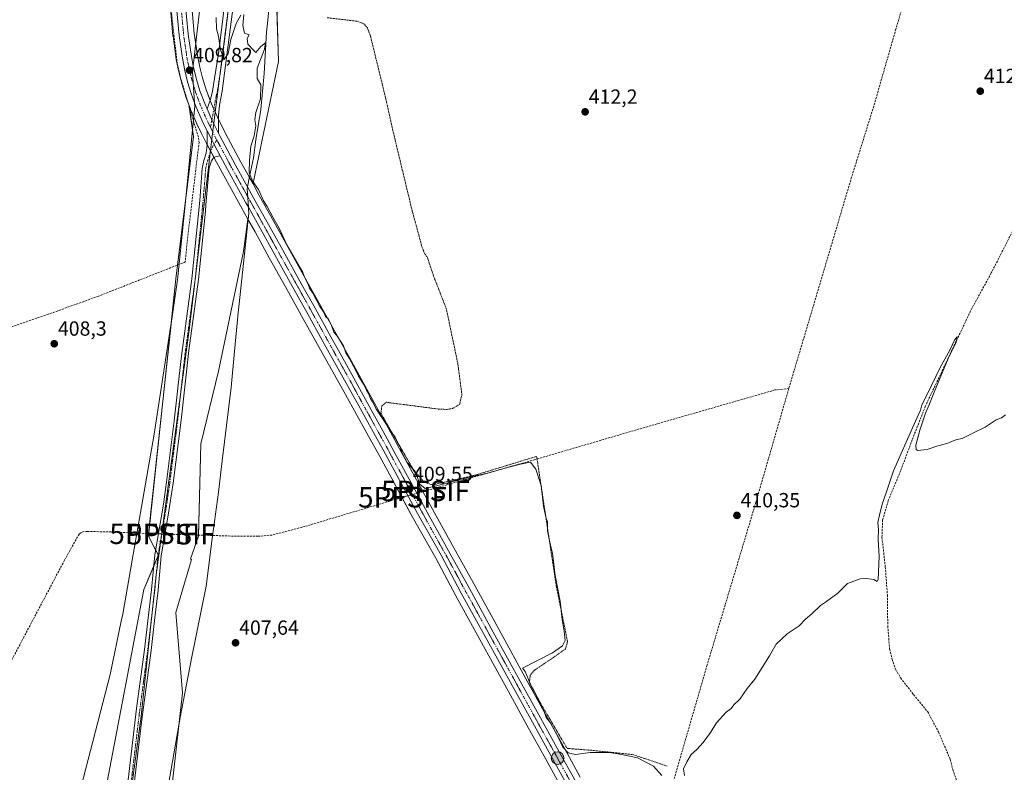
# Model space of a CAD drawing. Units: metres. Extents: x 631984 to 635457, y 4694980 to 4697359.
# Drawn here: x 633351 to 633832, y 4695711 to 4696079 of the extents above; entities that cross this region are included whole.
import ezdxf
from ezdxf.enums import TextEntityAlignment as Align

# ---------------------------------------------------------------- set-up
doc = ezdxf.new("R2010")
doc.units = ezdxf.units.M
doc.header["$MEASUREMENT"] = 0
for name, pattern in [('TRAZO_Y_PUNTO', [1, 0.5, -0.25, 0, -0.25]), ('TRAZOS', [0.75, 0.5, -0.25]), ('TRAZOS2', [0.375, 0.25, -0.125]), ('TRAZOSX2', [1.5, 1, -0.5])]:
    doc.linetypes.add(name, pattern=pattern)
doc.layers.get('0').update_dxf_attribs({"lineweight": 5})
for name, color, linetype, lineweight in [('Alambrada', 19, 'TRAZOS', 0), ('Carretera de calzada única', 19, 'Continuous', 13), ('Carretera de calzada única Cxs', 19, 'Continuous', 13), ('Carretera de calzada única eje', 19, 'TRAZO_Y_PUNTO', 0), ('Carátula', 7, 'Continuous', 5), ('Corriente artificial lineal', 5, 'TRAZOSX2', 13), ('Corriente artificial lineal oculto', 135, 'TRAZO_Y_PUNTO', 13), ('Cultivos herbáceos CxS', 92, 'Continuous', 0), ('Curva de nivel normal', 36, 'Continuous', 0), ('Núcleo urbano', 19, 'Continuous', 0), ('Núcleo urbano CxS', 19, 'Continuous', 0), ('Pastizal CxS', 92, 'Continuous', 0), ('Pista no pavimentada', 254, 'Continuous', 13), ('Pista no pavimentada Cxs', 254, 'Continuous', 0), ('Pista pavimentada eje', 135, 'TRAZO_Y_PUNTO', 0), ('Punto de cota en terreno', 7, 'Continuous', 0), ('Punto fluvial sifón', 7, 'Continuous', 0), ('Punto kilométrico de carretera', 7, 'Continuous', 0), ('Rótulo de punto de cota en terreno', 19, 'Continuous', 0), ('Vía pecuaria', 92, 'Continuous', 13), ('Vía pecuaria CxS', 92, 'Continuous', 13), ('Vía pecuaria eje', 92, 'TRAZOS2', 0)]:
    doc.layers.add(name, color=color, linetype=linetype, lineweight=lineweight)
doc.styles.add('Arial', font='txt', dxfattribs={"height": 0.2})

# ---------------------------------------------------------------- blocks, each defined once
blk = doc.blocks.new('*U153')
at = {"layer": 'Pastizal CxS', "color": 92, "linetype": 'Continuous', "lineweight": 0}
for points in [[(633464.91, 4695999.96, 409.91), (633464.74, 4695998.74, 409.88), (633458.85, 4696009.35, 409.7), (633451.36, 4696023.39, 409.72), (633450.61, 4696024.87, 409.75), (633447.34, 4696031.4, 409.77), (633445.01, 4696036.73, 409.81), (633443.94, 4696039.16, 409.81), (633441.66, 4696045.34, 409.52), (633440.01, 4696050.72, 409.41), (633438.74, 4696055.92, 409.35), (633437.59, 4696061.58, 409.26), (633436.06, 4696072.31, 409.32), (633434.48, 4696089.36, 409.48), (633432.89, 4696109.15, 409.48), (633431.79, 4696123.42, 409.67), (633430.34, 4696140.44, 409.94), (633429.94, 4696145.23, 410), (633429.19, 4696154.13, 410.19), (633427.81, 4696170.82, 410.05), (633427.39, 4696176.32, 410.01), (633467.93, 4696184.61, 410.58), (633480.76, 4696187.23, 410.89), (633474.68, 4696141.65, 410.89), (633477.13, 4696058.59, 410.15), (633464.91, 4695999.96, 409.91)], [(633392.01, 4695584.44, 402.56), (633372.12, 4695523.51, 400.94), (633365.25, 4695533.49, 401.45), (633371.15, 4695578.59, 403.09), (633383.5, 4695627.45, 405.66), (633393.17, 4695668.79, 406.57), (633391.02, 4695680.06, 406.95), (633384.54, 4695681.48, 406.64), (633392.09, 4695699.39, 406.87), (633411.42, 4695800.33, 407.54), (633418.23, 4695816.62, 408.05), (633418.76, 4695816.62, 408.04), (633413.61, 4695826.51, 408.11), (633427.04, 4695952.32, 408.73), (633435.6, 4696021.94, 409.37), (633433.5, 4696037.16, 409.49), (633434.18, 4696035.32, 409.48), (633434.24, 4696035.16, 409.48), (633437.8, 4696027.02, 409.5), (633437.87, 4696026.88, 409.51), (633439.61, 4696023.4, 409.6), (633442.02, 4696018.6, 409.67), (633442.05, 4696018.54, 409.67), (633445.98, 4696011.16, 409.67), (633449.63, 4696004.34, 409.62), (633458.65, 4695988.08, 409.48), (633462.28, 4695981.55, 409.47), (633460.02, 4695965.76, 409.34), (633447.81, 4695907.12, 409.04), (633439.26, 4695871.7, 408.59), (633438.04, 4695826.51, 408.24), (633434.17, 4695815.39, 407.84), (633434.62, 4695815.12, 407.83), (633426.99, 4695789.05, 407.56), (633430.21, 4695749.86, 406.92), (633424.33, 4695696.11, 406.46), (633420.01, 4695666.11, 405.29), (633409.64, 4695621.17, 404.09), (633392.01, 4695584.44, 402.56)]]:
    blk.add_polyline3d(points, close=True, dxfattribs=at)
blk = doc.blocks.new('*U155')
at = {"layer": 'Cultivos herbáceos CxS', "color": 92, "linetype": 'Continuous', "lineweight": 0}
blk.add_polyline3d([(633624.64, 4695708.65, 409.68), (633617.08, 4695722.48, 409.9), (633607.84, 4695739.08, 409.77), (633598.78, 4695755.58, 409.72), (633584.82, 4695781.02, 409.38), (633573.12, 4695802.27, 409.38), (633562.95, 4695820.77, 409.42), (633551.72, 4695841.19, 409.42), (633544.63, 4695854.06, 410.01), (633536.39, 4695869.21, 409.68), (633530.76, 4695879.45, 409.87), (633525.12, 4695889.7, 410.05), (633512.9, 4695912.01, 409.95), (633505.47, 4695925.39, 409.96), (633497.69, 4695939.38, 409.88), (633491.29, 4695950.91, 409.97), (633481.89, 4695967.75, 409.87), (633474.91, 4695980.42, 409.92), (633467.82, 4695993.18, 409.73), (633464.74, 4695998.74, 409.88), (633464.91, 4695999.96, 409.91), (633477.13, 4696058.59, 410.15), (633474.68, 4696141.65, 410.89)], dxfattribs=at)
blk = doc.blocks.new('5PFSIF')
blk.add_text('5PFSIF', height=10).set_placement((0, 0), align=Align.MIDDLE_CENTER)
blk = doc.blocks.new('*U161')
at = {"layer": 'Curva de nivel normal', "color": 36, "linetype": 'Continuous', "lineweight": 0}
for points in [[(633446.74, 4696080.14, 410), (633446.92, 4696074.67, 410), (633447.87, 4696071, 410), (633448.84, 4696064.33, 410), (633450.63, 4696059.67, 410), (633452.53, 4696062.5, 410), (633453.98, 4696069.35, 410), (633456.45, 4696077.17, 410), (633458.73, 4696081.33, 410)], [(633460.19, 4696081.68, 410), (633459.75, 4696076.3, 410), (633460.57, 4696072.6, 410), (633462.91, 4696071.74, 410), (633461.85, 4696069.85, 410), (633462.23, 4696067.14, 410), (633464.92, 4696064.25, 410), (633466.19, 4696063.12, 410), (633468.61, 4696066, 410), (633470.9, 4696067.77, 410), (633470.3, 4696064.76, 410), (633466.82, 4696055.42, 410), (633466.76, 4696050.29, 410), (633468.49, 4696047.22, 410), (633468.37, 4696040.43, 410), (633466.14, 4696033.72, 410), (633465.61, 4696030.13, 410), (633466.08, 4696027.19, 410), (633465.23, 4696022.29, 410), (633463.65, 4696017.32, 410), (633463.1, 4696010.28, 410), (633462.86, 4696004.14, 410), (633464.59, 4695999.97, 410), (633467.37, 4695996.08, 410), (633469.86, 4695990.57, 410), (633471.68, 4695987.73, 410), (633474.41, 4695982.46, 410), (633477.46, 4695977.18, 410), (633481.22, 4695968.93, 410), (633487.23, 4695958.61, 410), (633488.9, 4695955.95, 410), (633489.91, 4695953.1, 410), (633491.48, 4695950.1, 410), (633492.32, 4695947.84, 410), (633494.01, 4695945.39, 410), (633497.38, 4695938.76, 410), (633499.16, 4695936.2, 410), (633500.25, 4695933.96, 410), (633501.57, 4695932.62, 410), (633502.99, 4695930.04, 410), (633504.27, 4695926.32, 410), (633505.67, 4695924.62, 410), (633508.94, 4695919.56, 410), (633510.1, 4695916.07, 410), (633511.78, 4695913.49, 410), (633514.83, 4695907.87, 410), (633516.31, 4695904.69, 410), (633518.8, 4695900.84, 410), (633520.25, 4695897.96, 410), (633521.24, 4695896.28, 410), (633522.14, 4695893.84, 410), (633523.19, 4695892.22, 410), (633525.1, 4695888.4, 410), (633530.05, 4695881.12, 410), (633532.18, 4695877.47, 410), (633534, 4695875.24, 410), (633535.45, 4695872.28, 410), (633536.61, 4695870.18, 410), (633537.42, 4695867.46, 410), (633540.1, 4695862.51, 410), (633542.48, 4695859.66, 410), (633544.74, 4695856.14, 410), (633546.34, 4695851.91, 410), (633548.86, 4695849.82, 410), (633554.38, 4695851.16, 410), (633567.35, 4695854.51, 410), (633580.64, 4695857.61, 410), (633587.3, 4695859.62, 410), (633595.54, 4695861.72, 410), (633600.3, 4695862.67, 410), (633602.91, 4695859.31, 410), (633605.53, 4695851.33, 410), (633606.77, 4695841.18, 410), (633607.84, 4695835.8, 410), (633608.65, 4695833.47, 410), (633608.74, 4695829.05, 410), (633610.06, 4695822.66, 410), (633611.14, 4695818.14, 410), (633612.4, 4695807.21, 410), (633614.86, 4695794.73, 410), (633615.9, 4695785.74, 410), (633616.9, 4695779.98, 410), (633617.26, 4695775.41, 410), (633616.08, 4695772.88, 410), (633611.21, 4695769.46, 410), (633596.48, 4695761.95, 410), (633597.7, 4695760.26, 410), (633599.47, 4695756.37, 410), (633600.34, 4695753.5, 410), (633602.54, 4695749.89, 410), (633606.58, 4695741.93, 410), (633608.08, 4695737.76, 410), (633610.09, 4695735.1, 410), (633614.21, 4695727.56, 410), (633616.19, 4695723.2, 410), (633618.76, 4695720.44, 410), (633622.42, 4695719.62, 410), (633629.48, 4695720.7, 410), (633638.95, 4695720.67, 410), (633644.05, 4695719.86, 410), (633652.7, 4695718.05, 410), (633660.53, 4695713.9, 410), (633664.64, 4695709.45, 410)], [(633675.66, 4695709.39, 410), (633675.21, 4695712.64, 410), (633676.87, 4695716.05, 410), (633678.85, 4695719.64, 410), (633681.62, 4695722.15, 410), (633684.79, 4695725.49, 410), (633688.29, 4695730.45, 410), (633691.29, 4695735.23, 410), (633695.95, 4695740.34, 410), (633698.41, 4695742.19, 410), (633699.79, 4695743.97, 410), (633702.74, 4695746.79, 410), (633706.29, 4695751.92, 410), (633709.96, 4695756.46, 410), (633717.23, 4695767.97, 410), (633720.52, 4695773.64, 410), (633723.1, 4695776.05, 410), (633725.76, 4695778.75, 410), (633731.63, 4695782.67, 410), (633734.78, 4695785.8, 410), (633737.9, 4695788.54, 410), (633742.11, 4695792.53, 410), (633744.63, 4695794.2, 410), (633746.96, 4695795.98, 410), (633750.63, 4695798.65, 410), (633755.3, 4695803.31, 410), (633761.56, 4695805.58, 410), (633764.68, 4695805.7, 410), (633768.23, 4695805.24, 410), (633769.87, 4695804.27, 410), (633770.38, 4695805.31, 410), (633770.86, 4695816.54, 410), (633770.34, 4695824.91, 410), (633770.51, 4695829.72, 410), (633770.11, 4695833.09, 410), (633770.97, 4695836.76, 410), (633772.27, 4695842.08, 410), (633774.34, 4695848.11, 410), (633777.78, 4695858.35, 410), (633787.7, 4695880.98, 410), (633791.05, 4695888.08, 410), (633791.66, 4695890.73, 410), (633794.43, 4695896.09, 410), (633800.49, 4695908.66, 410), (633805.4, 4695917.47, 410), (633807.56, 4695922.36, 410), (633808.94, 4695923.92, 410), (633808.38, 4695921.44, 410), (633804.53, 4695913.32, 410), (633797.67, 4695896.98, 410), (633795.16, 4695890.31, 410), (633793.51, 4695886.65, 410), (633790.61, 4695878.31, 410), (633788.74, 4695870.98, 410), (633788.84, 4695868.82, 410), (633789.58, 4695868.42, 410), (633794.3, 4695868.89, 410), (633798.96, 4695870.56, 410), (633804.3, 4695871.89, 410), (633808.3, 4695873.54, 410), (633811.3, 4695874.29, 410), (633816.63, 4695876.88, 410), (633822.63, 4695879.71, 410), (633827.96, 4695883.45, 410), (633830.63, 4695884.38, 410), (633832.63, 4695885.78, 410)]]:
    blk.add_polyline3d(points, dxfattribs=at)
blk = doc.blocks.new('5PATER')
at = {"layer": 'Carátula', "linetype": 'Continuous', "lineweight": 5}
h = blk.add_hatch(color=250, dxfattribs=at)
edge = h.paths.add_edge_path()
edge.add_ellipse((0, 0.01), major_axis=(-1.33, -1.34), ratio=0.999422, start_angle=0, end_angle=360)
blk = doc.blocks.new('5HITCA')
at = {"layer": 'Carátula', "linetype": 'Continuous', "lineweight": 5}
h = blk.add_hatch(color=1, dxfattribs=at)
edge = h.paths.add_edge_path()
edge.add_arc((0, 0), 3.1, 0.0011, 360.0011)
at = {"layer": 'Carátula', "color": 250, "linetype": 'Continuous', "lineweight": 5}
blk.add_circle((0, 0, 0), 3.1, dxfattribs=at)

msp = doc.modelspace()

# ---------------------------------------------------------------- linework, layer by layer
at = {"layer": 'Alambrada', "color": 19, "linetype": 'TRAZOS', "lineweight": 0}
msp.add_polyline3d([(633500.91, 4696080.1, 411.28), (633515.69, 4696078.35, 411.42), (633518.97, 4696077.08, 411.21), (633520.62, 4696075.22, 411.21), (633522.19, 4696071.05, 411.23), (633529.53, 4696040.96, 411.2), (633534.21, 4696020.25, 411.19), (633542.64, 4695985.28, 411.13), (633547.42, 4695967.73, 412.7), (633548.85, 4695964.25, 412.34), (633549.99, 4695962.84, 412.3), (633552.99, 4695953.71, 411.08), (633559.21, 4695937.76, 410.45), (633564.87, 4695910.8, 410.39), (633566.85, 4695895.71, 410.47), (633565.71, 4695890.92, 410.48), (633562.21, 4695888.87, 410.31), (633559.29, 4695888.46, 410.31), (633555.67, 4695888.6, 410.29), (633529.96, 4695891.94, 410.41), (633527.71, 4695890.21, 410.57), (633527.28, 4695886.67, 410.51), (633530.96, 4695880.04, 410.72), (633542.96, 4695859.3, 410.5), (633548.34, 4695852.94, 410.61), (633552.51, 4695851.53, 410.68), (633573.44, 4695856.34, 410.29), (633603.39, 4695865.51, 410.42), (633603.59, 4695864.23, 410.33), (633612.98, 4695802.08, 410.01), (633618.5, 4695774.83, 410.23), (633617.51, 4695771.37, 410.27), (633612.43, 4695767.71, 410.36), (633602.38, 4695760.94, 410.3), (633600.26, 4695758.39, 410.62), (633599.85, 4695755.14, 410.66), (633604.94, 4695745.28, 410.56), (633618.28, 4695722.64, 410.34), (633630.19, 4695721.71, 410.53), (633650.43, 4695719.62, 410.5), (633667.27, 4695713.94, 410.64)], dxfattribs=at)
at = {"layer": 'Carretera de calzada única', "color": 19, "linetype": 'Continuous', "lineweight": 13}
for points in [[(633427.36, 4696140.19, 409.95), (633428.8, 4696123.18, 409.79), (633429.9, 4696108.91, 409.61), (633431.49, 4696089.1, 409.75), (633433.08, 4696071.96, 409.69), (633434.63, 4696061.07, 409.48), (633435.54, 4696056.61, 409.47)], [(633436.2, 4696038.51, 409.83), (633434.56, 4696042.95, 409.73), (633432.79, 4696048.72, 409.67), (633431.42, 4696054.27, 409.81), (633430.2, 4696060.3, 409.72), (633428.61, 4696071.43, 409.79), (633427.02, 4696088.71, 409.7), (633425.43, 4696108.56, 409.76), (633424.32, 4696122.82, 409.73), (633422.88, 4696139.81, 409.88)], [(633435.54, 4696056.61, 409.47), (633435.81, 4696055.26, 409.5), (633437.12, 4696049.92, 409.65), (633438.82, 4696044.38, 409.72), (633441.16, 4696038.04, 409.85), (633442.27, 4696035.53, 409.87)], [(633442.3, 4696024.75, 409.77), (633440.55, 4696028.22, 409.77), (633436.99, 4696036.36, 409.74), (633436.2, 4696038.51, 409.83)], [(633447.94, 4696023.53, 409.81), (633444.67, 4696030.19, 409.82), (633442.27, 4696035.53, 409.87)], [(633448.64, 4696012.57, 409.76), (633445.69, 4696018.09, 409.84), (633444.7, 4696019.95, 409.8), (633442.3, 4696024.75, 409.77)], [(633447.94, 4696023.53, 409.81), (633448.69, 4696022.01, 409.78), (633456.21, 4696007.92, 409.7), (633462.04, 4695997.41, 409.73)], [(633462.49, 4695987.35, 409.62), (633461.27, 4695989.54, 409.67), (633452.26, 4696005.77, 409.7), (633448.64, 4696012.57, 409.76)], [(633462.04, 4695997.41, 409.73), (633465.2, 4695991.72, 409.7), (633472.29, 4695978.97, 409.84), (633479.27, 4695966.3, 409.86), (633488.67, 4695949.45, 409.93), (633495.07, 4695937.92, 409.8), (633502.85, 4695923.93, 409.93), (633510.27, 4695910.56, 409.81), (633522.49, 4695888.26, 409.81), (633528.13, 4695878, 409.74), (633533.76, 4695867.77, 409.61), (633542, 4695852.62, 409.51), (633549.09, 4695839.74, 409.44), (633560.32, 4695819.32, 409.38), (633570.49, 4695800.82, 409.35), (633582.19, 4695779.57, 409.42), (633596.15, 4695754.14, 409.41), (633605.21, 4695737.63, 409.57), (633614.45, 4695721.03, 409.77), (633622.01, 4695707.21, 409.67)], [(633624.29, 4695693.69, 409.6), (633610.52, 4695718.86, 409.58), (633601.28, 4695735.46, 409.64), (633592.22, 4695751.98, 409.38), (633578.26, 4695777.41, 409.12), (633566.55, 4695798.65, 409.2), (633556.66, 4695817.15, 409.26), (633545.15, 4695837.57, 409.4), (633535.19, 4695856.04, 409.4), (633528.37, 4695868.62, 409.33), (633524.61, 4695875.32, 409.52), (633518.85, 4695885.89, 409.48), (633511.8, 4695898.7, 409.65), (633498.93, 4695921.75, 409.72), (633491.14, 4695935.74, 409.73), (633484.75, 4695947.27, 409.76), (633475.34, 4695964.12, 409.82), (633468.36, 4695976.79, 409.69), (633462.49, 4695987.35, 409.62)]]:
    msp.add_polyline3d(points, dxfattribs=at)
at = {"layer": 'Carretera de calzada única Cxs', "color": 19, "linetype": 'Continuous', "lineweight": 13}
for points in [[(633624.29, 4695693.69, 409.6), (633610.52, 4695718.86, 409.58), (633601.28, 4695735.46, 409.64), (633592.22, 4695751.98, 409.38), (633578.26, 4695777.41, 409.12), (633566.55, 4695798.65, 409.2), (633556.66, 4695817.15, 409.26), (633545.15, 4695837.57, 409.4), (633535.19, 4695856.04, 409.4), (633528.37, 4695868.62, 409.33), (633524.61, 4695875.32, 409.52), (633518.85, 4695885.89, 409.48), (633511.8, 4695898.7, 409.65), (633498.93, 4695921.75, 409.72), (633491.14, 4695935.74, 409.73), (633484.75, 4695947.27, 409.76), (633475.34, 4695964.12, 409.82), (633468.36, 4695976.79, 409.69), (633462.49, 4695987.35, 409.62), (633461.27, 4695989.54, 409.67), (633452.26, 4696005.77, 409.7), (633448.64, 4696012.57, 409.76), (633445.69, 4696018.09, 409.84), (633444.7, 4696019.95, 409.8), (633442.3, 4696024.75, 409.77), (633440.55, 4696028.22, 409.77), (633436.99, 4696036.36, 409.74), (633436.2, 4696038.51, 409.83), (633434.56, 4696042.95, 409.73), (633432.79, 4696048.72, 409.67), (633431.42, 4696054.27, 409.81), (633430.2, 4696060.3, 409.72), (633428.61, 4696071.43, 409.79), (633427.02, 4696088.71, 409.7)], [(633431.49, 4696089.1, 409.75), (633433.08, 4696071.96, 409.69), (633434.63, 4696061.07, 409.48), (633435.54, 4696056.61, 409.47), (633435.81, 4696055.26, 409.5), (633437.12, 4696049.92, 409.65), (633438.82, 4696044.38, 409.72), (633441.16, 4696038.04, 409.85), (633442.27, 4696035.53, 409.87), (633444.67, 4696030.19, 409.82), (633447.94, 4696023.53, 409.81), (633448.69, 4696022.01, 409.78), (633456.21, 4696007.92, 409.7), (633462.04, 4695997.41, 409.73), (633465.2, 4695991.72, 409.7), (633472.29, 4695978.97, 409.84), (633479.27, 4695966.3, 409.86), (633488.67, 4695949.45, 409.93), (633495.07, 4695937.92, 409.8), (633502.85, 4695923.93, 409.93), (633510.27, 4695910.56, 409.81), (633522.49, 4695888.26, 409.81), (633528.13, 4695878, 409.74), (633533.76, 4695867.77, 409.61), (633542, 4695852.62, 409.51), (633549.09, 4695839.74, 409.44), (633560.32, 4695819.32, 409.38), (633570.49, 4695800.82, 409.35), (633582.19, 4695779.57, 409.42), (633596.15, 4695754.14, 409.41), (633605.21, 4695737.63, 409.57), (633614.45, 4695721.03, 409.77), (633622.01, 4695707.21, 409.67)]]:
    msp.add_polyline3d(points, dxfattribs=at)
at = {"layer": 'Carretera de calzada única eje', "color": 19, "linetype": 'TRAZO_Y_PUNTO', "lineweight": 0}
for points in [[(633424.83, 4696143.34, 409.95), (633425.11, 4696140, 409.93), (633425.83, 4696131.5, 409.86), (633426.56, 4696123, 409.91), (633427.66, 4696108.73, 409.78), (633428.46, 4696098.83, 409.62), (633429.25, 4696088.9, 409.73), (633430.05, 4696080.33, 409.76), (633430.84, 4696071.69, 409.86), (633431.62, 4696066.25, 409.85), (633432.41, 4696060.68, 409.74), (633433.61, 4696054.76, 409.68), (633434.27, 4696052.09, 409.67), (633434.95, 4696049.32, 409.7), (633435.84, 4696046.43, 409.78), (633436.69, 4696043.66, 409.86), (633437.9, 4696040.37, 409.84), (633439.07, 4696037.2, 409.82), (633439.63, 4696035.94, 409.81), (633441.4, 4696031.87, 409.9), (633442.58, 4696029.17, 409.86), (633443.92, 4696026.5, 409.81)], [(633443.92, 4696026.5, 409.81), (633445.11, 4696024.14, 409.81), (633446.48, 4696021.4, 409.87), (633447.05, 4696020.31, 409.85)], [(633447.05, 4696020.31, 409.85), (633448.66, 4696017.29, 409.75), (633452.42, 4696010.24, 409.77), (633454.23, 4696006.84, 409.73), (633458.74, 4695998.73, 409.67), (633463.23, 4695990.63, 409.73), (633466.78, 4695984.25, 409.85), (633470.32, 4695977.88, 409.79), (633473.81, 4695971.54, 409.78), (633477.31, 4695965.21, 409.9), (633482.01, 4695956.78, 409.9), (633486.71, 4695948.36, 409.97), (633489.91, 4695942.59, 409.82), (633493.1, 4695936.83, 409.82), (633497, 4695929.83, 409.93), (633500.89, 4695922.84, 409.9), (633504.6, 4695916.15, 409.82), (633511.04, 4695904.63, 409.81), (633517.14, 4695893.48, 409.83), (633520.67, 4695887.07, 409.66), (633523.49, 4695881.94, 409.59), (633526.37, 4695876.66, 409.7), (633528.25, 4695873.31, 409.61), (633531.06, 4695868.19, 409.59), (633534.47, 4695861.9, 409.5), (633538.59, 4695854.33, 409.42), (633543.57, 4695845.1, 409.44), (633547.12, 4695838.65, 409.5), (633552.73, 4695828.44, 409.39), (633558.49, 4695818.23, 409.36), (633563.57, 4695808.98, 409.34), (633568.52, 4695799.73, 409.31), (633574.38, 4695789.11, 409.3), (633580.22, 4695778.49, 409.35), (633587.2, 4695765.78, 409.34), (633594.18, 4695753.06, 409.4), (633598.72, 4695744.8, 409.54), (633603.24, 4695736.54, 409.64), (633612.48, 4695719.94, 409.71), (633616.26, 4695713.03, 409.78), (633620.04, 4695706.14, 409.64)]]:
    msp.add_polyline3d(points, dxfattribs=at)
at = {"layer": 'Corriente artificial lineal', "color": 5, "linetype": 'TRAZOSX2', "lineweight": 13}
for points in [[(633822.86, 4696253.01, 415.22), (633824.84, 4696247.08, 415.05), (633825.67, 4696243.09, 414.91), (633825.99, 4696236.86, 414.9), (633824.79, 4696228.76, 415.03), (633778.96, 4696074.46, 413.64), (633768.15, 4696036.71, 413.42), (633757.31, 4696002.01, 413.2), (633726.62, 4695898.64, 411.42)], [(633418.8, 4696139.76, 410), (633418.9, 4696138.93, 409.96), (633422.71, 4696101.61, 409.36), (633427.73, 4696057.51, 409.48), (633429.57, 4696049.92, 409.53), (633438.15, 4696021.23, 409.49), (633438.39, 4696019.16, 409.49), (633432.69, 4695971.64, 409.42), (633431.62, 4695960.59, 409.3), (633389.19, 4695943.85, 408.72), (633364.69, 4695935.02, 408.41), (633332.21, 4695923.96, 408.05), (633331.52, 4695923.72, 408.01)], [(633836.75, 4695977.08, 410.84), (633825.59, 4695955.21, 410.79), (633815.5, 4695936.67, 410.4), (633793.44, 4695890.15, 410.09), (633786.97, 4695873.66, 409.3), (633781.31, 4695858.48, 409.3), (633775.27, 4695843.93, 409.52), (633772.5, 4695834.39, 409.15), (633772.18, 4695825.85, 408.97), (633773.81, 4695811.48, 409.18), (633774.81, 4695797.84, 408.87), (633775.01, 4695782.47, 408.31), (633775.91, 4695771.28, 407.69), (633777.13, 4695766.17, 407.51), (633778.85, 4695761.34, 407.9), (633781.26, 4695757.12, 407.37), (633787.65, 4695748.94, 407.49), (633794.56, 4695740.52, 407.53), (633799.82, 4695730.7, 407.29), (633805.57, 4695717.19, 406.87), (633806.81, 4695712.29, 406.76), (633817.47, 4695682.62, 406.32)], [(633726.62, 4695898.64, 411.42), (633719.87, 4695897.99, 411.46), (633653.55, 4695878.89, 410.77), (633602.67, 4695863.96, 410.12), (633549.03, 4695848.59, 409.51)], [(633726.62, 4695898.64, 411.42), (633710.52, 4695842.93, 410.64), (633686.74, 4695763.47, 410.35), (633670.65, 4695707.94, 410.17)], [(633537.8, 4695845.48, 409.44), (633535.88, 4695844.91, 409.42), (633490.14, 4695831.23, 408.69), (633474.17, 4695827.01, 408.6), (633467.15, 4695826.4, 408.5), (633456.67, 4695826.45, 408.41), (633426.41, 4695827.35, 408.14), (633424.77, 4695827.4, 408.13)], [(633416.23, 4695827.63, 408.15), (633414.32, 4695827.72, 408.14), (633395.3, 4695828.51, 407.89), (633383.79, 4695828.77, 407.88), (633381.7, 4695828.64, 407.91), (633380.55, 4695828.15, 407.89), (633379.75, 4695827.43, 407.86), (633372.57, 4695814.66, 407.48), (633345.95, 4695764.26, 406.91), (633334.32, 4695742.97, 406.63), (633317.17, 4695710.7, 406.44), (633282.49, 4695646.42, 406.25), (633265.22, 4695613.47, 406.37)]]:
    msp.add_polyline3d(points, dxfattribs=at)
at = {"layer": 'Corriente artificial lineal oculto', "color": 135, "linetype": 'TRAZO_Y_PUNTO', "lineweight": 13}
for points in [[(633549.03, 4695848.59, 409.51), (633547.75, 4695848.23, 409.43), (633537.8, 4695845.48, 409.44)], [(633424.77, 4695827.4, 408.13), (633424.74, 4695827.4, 408.13), (633423.07, 4695827.44, 408.13), (633416.23, 4695827.63, 408.15)]]:
    msp.add_polyline3d(points, dxfattribs=at)
at = {"layer": 'Cultivos herbáceos CxS', "color": 92, "linetype": 'Continuous', "lineweight": 0}
for points in [[(633480.76, 4696187.23, 410.89), (633480.64, 4696186.33, 410.92), (633479.23, 4696175.75, 411.05), (633476.8, 4696157.52, 410.82), (633474.77, 4696142.29, 410.89), (633474.68, 4696141.65, 410.89), (633474.71, 4696140.63, 410.88), (633475.82, 4696102.98, 411.13), (633476.07, 4696094.54, 411.12), (633476.39, 4696083.77, 411.19), (633477.13, 4696058.59, 410.15), (633464.91, 4695999.96, 409.91), (633464.74, 4695998.74, 409.88)], [(633424.03, 4696088.45, 409.45), (633425.62, 4696071.16, 409.65), (633425.64, 4696071.01, 409.65), (633427.23, 4696059.88, 409.45), (633427.25, 4696059.78, 409.45), (633427.26, 4696059.71, 409.45), (633428.48, 4696053.68, 409.5), (633428.51, 4696053.55, 409.5), (633429.88, 4696048, 409.51), (633429.92, 4696047.84, 409.51), (633431.69, 4696042.07, 409.48), (633431.74, 4696041.92, 409.48), (633433.5, 4696037.16, 409.49), (633435.6, 4696021.94, 409.37), (633427.04, 4695952.32, 408.73), (633413.61, 4695826.51, 408.11), (633418.76, 4695816.62, 408.04), (633418.23, 4695816.62, 408.05), (633411.42, 4695800.33, 407.54), (633392.09, 4695699.39, 406.87)], [(633433.5, 4696037.16, 409.49), (633432.91, 4696038.76, 409.47), (633431.74, 4696041.92, 409.48), (633431.69, 4696042.07, 409.48), (633429.92, 4696047.84, 409.51), (633429.88, 4696048, 409.51), (633428.51, 4696053.55, 409.5), (633428.48, 4696053.68, 409.5), (633427.26, 4696059.71, 409.45), (633427.25, 4696059.78, 409.45), (633427.23, 4696059.88, 409.45), (633425.64, 4696071.01, 409.65), (633425.62, 4696071.16, 409.65), (633424.03, 4696088.45, 409.45)], [(633384.54, 4695681.48, 406.64), (633392.09, 4695699.39, 406.87), (633411.42, 4695800.33, 407.54), (633416.19, 4695811.75, 407.97), (633418.23, 4695816.62, 408.05), (633418.27, 4695816.62, 408.05), (633418.64, 4695816.62, 408.04), (633418.76, 4695816.62, 408.04), (633418.67, 4695816.8, 408.05), (633418.36, 4695817.4, 408.06), (633417.13, 4695819.76, 408.08), (633413.61, 4695826.51, 408.11), (633413.74, 4695827.74, 408.13), (633424.68, 4695930.21, 408.7), (633427.04, 4695952.32, 408.73), (633427.88, 4695959.11, 409.21), (633431.75, 4695990.61, 409.34), (633435.6, 4696021.94, 409.37), (633435.16, 4696025.13, 409.36), (633433.59, 4696036.47, 409.47), (633433.5, 4696037.16, 409.49)], [(633464.74, 4695998.74, 409.88), (633467.82, 4695993.18, 409.73), (633474.91, 4695980.42, 409.92), (633481.89, 4695967.76, 409.87), (633491.29, 4695950.91, 409.97), (633497.69, 4695939.38, 409.88), (633505.47, 4695925.39, 409.96), (633512.9, 4695912.01, 409.95), (633525.12, 4695889.7, 410.05), (633530.76, 4695879.45, 409.87), (633536.39, 4695869.21, 409.68), (633544.63, 4695854.06, 410.01), (633547.83, 4695848.25, 409.44), (633551.72, 4695841.19, 409.42), (633562.95, 4695820.77, 409.42), (633573.12, 4695802.27, 409.38), (633584.82, 4695781.02, 409.38), (633598.78, 4695755.58, 409.72), (633607.84, 4695739.08, 409.77), (633617.08, 4695722.48, 409.9), (633624.64, 4695708.65, 409.68)], [(633462.28, 4695981.55, 409.47), (633460.02, 4695965.76, 409.34), (633447.81, 4695907.13, 409.04), (633439.26, 4695871.7, 408.59), (633438.05, 4695827, 408.3), (633438.04, 4695826.51, 408.24), (633434.17, 4695815.39, 407.84), (633434.62, 4695815.12, 407.83), (633426.99, 4695789.05, 407.56), (633430.21, 4695749.86, 406.92), (633428.46, 4695733.87, 406.61), (633424.33, 4695696.11, 406.46), (633420.01, 4695666.11, 405.29), (633409.64, 4695621.17, 404.09), (633392.01, 4695584.44, 402.56), (633372.12, 4695523.51, 400.94)], [(633424.33, 4695696.11, 406.46), (633430.21, 4695749.86, 406.92), (633426.99, 4695789.05, 407.56), (633434.62, 4695815.12, 407.83), (633434.17, 4695815.39, 407.84), (633438.04, 4695826.51, 408.24), (633439.26, 4695871.7, 408.59), (633447.81, 4695907.12, 409.04), (633460.02, 4695965.76, 409.34), (633462.28, 4695981.55, 409.47), (633465.74, 4695975.34, 409.59), (633472.72, 4695962.67, 409.58), (633482.13, 4695945.81, 409.52), (633488.52, 4695934.28, 409.55), (633496.31, 4695920.29, 409.52), (633509.18, 4695897.25, 409.58), (633516.22, 4695884.45, 409.18), (633521.98, 4695873.87, 409.26), (633525.74, 4695867.17, 409.14), (633532.55, 4695854.61, 409.21), (633542.52, 4695836.12, 409.19), (633554.03, 4695815.71, 409.04), (633563.91, 4695797.22, 409), (633575.63, 4695775.96, 408.86), (633589.59, 4695750.54, 409.22), (633598.65, 4695734.01, 409.44), (633607.89, 4695717.41, 409.3), (633615.44, 4695703.62, 409.25)], [(633462.28, 4695981.55, 409.47), (633462.36, 4695981.41, 409.48), (633465.73, 4695975.34, 409.59), (633472.72, 4695962.67, 409.58), (633482.13, 4695945.81, 409.52), (633488.52, 4695934.28, 409.55), (633496.31, 4695920.29, 409.52), (633509.18, 4695897.25, 409.58), (633516.22, 4695884.45, 409.18), (633521.98, 4695873.87, 409.26), (633525.74, 4695867.17, 409.14), (633532.55, 4695854.61, 409.21), (633537.52, 4695845.4, 409.43), (633542.52, 4695836.12, 409.19), (633554.03, 4695815.71, 409.04), (633563.91, 4695797.22, 409), (633575.63, 4695775.96, 408.86), (633589.59, 4695750.54, 409.22), (633598.65, 4695734.01, 409.43), (633607.89, 4695717.41, 409.3), (633615.44, 4695703.62, 409.25)]]:
    msp.add_polyline3d(points, dxfattribs=at)
at = {"layer": 'Núcleo urbano', "color": 19, "linetype": 'Continuous', "lineweight": 0}
for points in [[(633433.5, 4696037.16, 409.49), (633432.91, 4696038.76, 409.47), (633431.74, 4696041.92, 409.48), (633431.69, 4696042.07, 409.48), (633429.92, 4696047.84, 409.51), (633429.88, 4696048, 409.51), (633428.51, 4696053.55, 409.5), (633428.48, 4696053.68, 409.5), (633427.26, 4696059.71, 409.45), (633427.25, 4696059.78, 409.45), (633427.23, 4696059.88, 409.45), (633425.64, 4696071.01, 409.65), (633425.62, 4696071.16, 409.65), (633424.03, 4696088.45, 409.45)], [(633434.48, 4696089.36, 409.48), (633436.06, 4696072.31, 409.32), (633436.76, 4696067.38, 409.27), (633437.59, 4696061.58, 409.26), (633438.74, 4696055.92, 409.35), (633440.01, 4696050.72, 409.41), (633441.66, 4696045.34, 409.52), (633443.76, 4696039.67, 409.8), (633443.94, 4696039.16, 409.81), (633445.01, 4696036.73, 409.81), (633445.59, 4696035.4, 409.8), (633446.26, 4696033.87, 409.77), (633447.34, 4696031.4, 409.77), (633447.92, 4696030.23, 409.78), (633450.61, 4696024.87, 409.75), (633451.35, 4696023.39, 409.72), (633458.84, 4696009.35, 409.7), (633462.99, 4696001.88, 409.72), (633464.74, 4695998.74, 409.88)], [(633462.28, 4695981.55, 409.47), (633458.65, 4695988.08, 409.48), (633449.62, 4696004.34, 409.62), (633445.98, 4696011.16, 409.67), (633445.69, 4696011.71, 409.68), (633444.11, 4696014.67, 409.7), (633443.95, 4696014.98, 409.7), (633442.31, 4696018.05, 409.68), (633442.05, 4696018.54, 409.67), (633442.02, 4696018.6, 409.67), (633439.61, 4696023.41, 409.6), (633437.87, 4696026.88, 409.51), (633437.8, 4696027.02, 409.5), (633435.8, 4696031.6, 409.45), (633434.24, 4696035.16, 409.48), (633434.17, 4696035.32, 409.48), (633433.5, 4696037.16, 409.49)], [(633464.74, 4695998.74, 409.88), (633467.82, 4695993.18, 409.73), (633474.91, 4695980.42, 409.92), (633481.89, 4695967.76, 409.87), (633491.29, 4695950.91, 409.97), (633497.69, 4695939.38, 409.88), (633505.47, 4695925.39, 409.96), (633512.9, 4695912.01, 409.95), (633525.12, 4695889.7, 410.05), (633530.76, 4695879.45, 409.87), (633536.39, 4695869.21, 409.68), (633544.63, 4695854.06, 410.01), (633547.83, 4695848.25, 409.44), (633551.72, 4695841.19, 409.42), (633562.95, 4695820.77, 409.42), (633573.12, 4695802.27, 409.38), (633584.82, 4695781.02, 409.38), (633598.78, 4695755.58, 409.72), (633607.84, 4695739.08, 409.77), (633617.08, 4695722.48, 409.9), (633624.64, 4695708.65, 409.68)], [(633462.28, 4695981.55, 409.47), (633462.36, 4695981.41, 409.48), (633465.73, 4695975.34, 409.59), (633472.72, 4695962.67, 409.58), (633482.13, 4695945.81, 409.52), (633488.52, 4695934.28, 409.55), (633496.31, 4695920.29, 409.52), (633509.18, 4695897.25, 409.58), (633516.22, 4695884.45, 409.18), (633521.98, 4695873.87, 409.26), (633525.74, 4695867.17, 409.14), (633532.55, 4695854.61, 409.21), (633537.52, 4695845.4, 409.43), (633542.52, 4695836.12, 409.19), (633554.03, 4695815.71, 409.04), (633563.91, 4695797.22, 409), (633575.63, 4695775.96, 408.86), (633589.59, 4695750.54, 409.22), (633598.65, 4695734.01, 409.43), (633607.89, 4695717.41, 409.3), (633615.44, 4695703.62, 409.25)]]:
    msp.add_polyline3d(points, dxfattribs=at)
at = {"layer": 'Núcleo urbano CxS', "color": 19, "linetype": 'Continuous', "lineweight": 0}
for points in [[(633615.44, 4695703.62, 409.25), (633607.89, 4695717.41, 409.3), (633598.65, 4695734.01, 409.44), (633589.59, 4695750.54, 409.22), (633575.63, 4695775.96, 408.86), (633563.91, 4695797.22, 409), (633554.03, 4695815.71, 409.04), (633542.52, 4695836.12, 409.19), (633532.55, 4695854.61, 409.21), (633525.74, 4695867.17, 409.14), (633521.98, 4695873.87, 409.26), (633516.22, 4695884.45, 409.18), (633509.18, 4695897.25, 409.58), (633496.31, 4695920.29, 409.52), (633488.52, 4695934.28, 409.55), (633482.13, 4695945.81, 409.52), (633472.72, 4695962.67, 409.58), (633465.74, 4695975.34, 409.59), (633462.28, 4695981.55, 409.47), (633458.65, 4695988.08, 409.48), (633449.63, 4696004.34, 409.62), (633445.98, 4696011.16, 409.67), (633442.05, 4696018.54, 409.67), (633442.02, 4696018.6, 409.67), (633439.61, 4696023.4, 409.6), (633437.87, 4696026.88, 409.51), (633437.8, 4696027.02, 409.5), (633434.24, 4696035.16, 409.48), (633434.18, 4696035.32, 409.48), (633433.5, 4696037.16, 409.49), (633431.74, 4696041.92, 409.48), (633431.69, 4696042.07, 409.48), (633429.92, 4696047.84, 409.51), (633429.88, 4696048, 409.51), (633428.51, 4696053.55, 409.5), (633428.48, 4696053.68, 409.5), (633427.26, 4696059.71, 409.45), (633427.25, 4696059.78, 409.45), (633427.23, 4696059.88, 409.45), (633425.64, 4696071.01, 409.65), (633425.62, 4696071.16, 409.65), (633424.03, 4696088.45, 409.45)], [(633434.48, 4696089.36, 409.48), (633436.06, 4696072.31, 409.32), (633437.59, 4696061.58, 409.26), (633438.74, 4696055.92, 409.35), (633440.01, 4696050.72, 409.41), (633441.66, 4696045.34, 409.52), (633443.94, 4696039.16, 409.81), (633445.01, 4696036.73, 409.81), (633447.34, 4696031.4, 409.77), (633450.61, 4696024.87, 409.75), (633451.36, 4696023.39, 409.72), (633458.85, 4696009.35, 409.7), (633464.74, 4695998.74, 409.88), (633467.82, 4695993.18, 409.73), (633474.91, 4695980.42, 409.92), (633481.89, 4695967.75, 409.87), (633491.29, 4695950.91, 409.97), (633497.69, 4695939.38, 409.88), (633505.47, 4695925.39, 409.96), (633512.9, 4695912.01, 409.95), (633525.12, 4695889.7, 410.05), (633530.76, 4695879.45, 409.87), (633536.39, 4695869.21, 409.68), (633544.63, 4695854.06, 410.01), (633551.72, 4695841.19, 409.42), (633562.95, 4695820.77, 409.42), (633573.12, 4695802.27, 409.38), (633584.82, 4695781.02, 409.38), (633598.78, 4695755.58, 409.72), (633607.84, 4695739.08, 409.77), (633617.08, 4695722.48, 409.9), (633624.64, 4695708.65, 409.68)]]:
    msp.add_polyline3d(points, dxfattribs=at)
at = {"layer": 'Pastizal CxS', "color": 92, "linetype": 'Continuous', "lineweight": 0}
for points in [[(633480.76, 4696187.23, 410.89), (633480.64, 4696186.33, 410.92), (633479.23, 4696175.75, 411.05), (633476.8, 4696157.52, 410.82), (633474.77, 4696142.29, 410.89), (633474.68, 4696141.65, 410.89), (633474.71, 4696140.63, 410.88), (633475.82, 4696102.98, 411.13), (633476.07, 4696094.54, 411.12), (633476.39, 4696083.77, 411.19), (633477.13, 4696058.59, 410.15), (633464.91, 4695999.96, 409.91), (633464.74, 4695998.74, 409.88)], [(633434.48, 4696089.36, 409.48), (633436.06, 4696072.31, 409.32), (633436.76, 4696067.38, 409.27), (633437.59, 4696061.58, 409.26), (633438.74, 4696055.92, 409.35), (633440.01, 4696050.72, 409.41), (633441.66, 4696045.34, 409.52), (633443.76, 4696039.67, 409.8), (633443.94, 4696039.16, 409.81), (633445.01, 4696036.73, 409.81), (633445.59, 4696035.4, 409.8), (633446.26, 4696033.87, 409.77), (633447.34, 4696031.4, 409.77), (633447.92, 4696030.23, 409.78), (633450.61, 4696024.87, 409.75), (633451.35, 4696023.39, 409.72), (633458.84, 4696009.35, 409.7), (633462.99, 4696001.88, 409.72), (633464.74, 4695998.74, 409.88)], [(633384.54, 4695681.48, 406.64), (633392.09, 4695699.39, 406.87), (633411.42, 4695800.33, 407.54), (633416.19, 4695811.75, 407.97), (633418.23, 4695816.62, 408.05), (633418.27, 4695816.62, 408.05), (633418.64, 4695816.62, 408.04), (633418.76, 4695816.62, 408.04), (633418.67, 4695816.8, 408.05), (633418.36, 4695817.4, 408.06), (633417.13, 4695819.76, 408.08), (633413.61, 4695826.51, 408.11), (633413.74, 4695827.74, 408.13), (633424.68, 4695930.21, 408.7), (633427.04, 4695952.32, 408.73), (633427.88, 4695959.11, 409.21), (633431.75, 4695990.61, 409.34), (633435.6, 4696021.94, 409.37), (633435.16, 4696025.13, 409.36), (633433.59, 4696036.47, 409.47), (633433.5, 4696037.16, 409.49)], [(633462.28, 4695981.55, 409.47), (633458.65, 4695988.08, 409.48), (633449.62, 4696004.34, 409.62), (633445.98, 4696011.16, 409.67), (633445.69, 4696011.71, 409.68), (633444.11, 4696014.67, 409.7), (633443.95, 4696014.98, 409.7), (633442.31, 4696018.05, 409.68), (633442.05, 4696018.54, 409.67), (633442.02, 4696018.6, 409.67), (633439.61, 4696023.41, 409.6), (633437.87, 4696026.88, 409.51), (633437.8, 4696027.02, 409.5), (633435.8, 4696031.6, 409.45), (633434.24, 4696035.16, 409.48), (633434.17, 4696035.32, 409.48), (633433.5, 4696037.16, 409.49)], [(633462.28, 4695981.55, 409.47), (633460.02, 4695965.76, 409.34), (633447.81, 4695907.13, 409.04), (633439.26, 4695871.7, 408.59), (633438.05, 4695827, 408.3), (633438.04, 4695826.51, 408.24), (633434.17, 4695815.39, 407.84), (633434.62, 4695815.12, 407.83), (633426.99, 4695789.05, 407.56), (633430.21, 4695749.86, 406.92), (633428.46, 4695733.87, 406.61), (633424.33, 4695696.11, 406.46), (633420.01, 4695666.11, 405.29), (633409.64, 4695621.17, 404.09), (633392.01, 4695584.44, 402.56), (633372.12, 4695523.51, 400.94)]]:
    msp.add_polyline3d(points, dxfattribs=at)
at = {"layer": 'Pista no pavimentada', "color": 254, "linetype": 'Continuous', "lineweight": 13}
for points in [[(633478.78, 4696242.36, 410.8), (633476.81, 4696239.93, 410.8), (633473.91, 4696233.17, 410.83), (633471.88, 4696224.77, 410.76), (633469.15, 4696207.82, 410.54), (633467.82, 4696195.69, 410.55), (633466.21, 4696180.9, 410.55), (633463.15, 4696150.53, 410.36), (633459.64, 4696121.03, 410.2), (633449.69, 4696044.09, 409.79), (633448.43, 4696037.27, 409.79), (633447.92, 4696032.31, 409.78), (633447.94, 4696023.53, 409.81)], [(633442.27, 4696035.53, 409.87), (633443.92, 4696040.13, 409.79), (633444.93, 4696044.11, 409.75), (633448.06, 4696063.74, 409.86), (633453.83, 4696111.3, 410.23), (633456.9, 4696129.61, 410.36), (633458.73, 4696149.99, 410.29)], [(633447.94, 4696023.53, 409.81), (633444.67, 4696030.19, 409.82), (633442.27, 4696035.53, 409.87)], [(633402.56, 4695697.56, 406.96), (633407.86, 4695742.14, 406.98), (633411.69, 4695771.01, 407.44), (633413.35, 4695785.09, 407.55), (633415.14, 4695800.4, 407.79), (633416.71, 4695817.31, 408.06), (633420.95, 4695842.16, 408.27), (633422.48, 4695852.81, 408.37), (633426.27, 4695882.83, 408.73), (633429.61, 4695913.37, 408.96), (633434.89, 4695952.37, 409.27), (633438.76, 4695990.71, 409.5), (633439.92, 4696006.26, 409.52), (633440.72, 4696010.25, 409.56), (633441.82, 4696013.84, 409.63), (633442.32, 4696018.13, 409.68), (633442.3, 4696024.75, 409.77)], [(633448.64, 4696012.57, 409.76), (633445.69, 4696018.09, 409.84), (633444.7, 4696019.95, 409.8), (633442.3, 4696024.75, 409.77)], [(633448.64, 4696012.57, 409.76), (633446.73, 4696012.22, 409.71), (633445.35, 4696011.55, 409.67), (633444.41, 4696010.14, 409.63), (633443.33, 4696006.6, 409.59), (633441.75, 4695988.53, 409.53), (633441.5, 4695985.45, 409.52), (633438.09, 4695951.99, 409.28), (633433.35, 4695917.31, 409.1), (633429.55, 4695883.16, 408.67), (633425.67, 4695852.38, 408.37), (633423.34, 4695836.72, 408.21), (633419.91, 4695816.89, 408.05), (633418.35, 4695800.06, 407.68), (633416.61, 4695785.17, 407.66), (633414.89, 4695770.61, 407.4), (633410.44, 4695736.77, 406.97), (633405.75, 4695697.11, 406.98)]]:
    msp.add_polyline3d(points, dxfattribs=at)
at = {"layer": 'Pista no pavimentada Cxs', "color": 254, "linetype": 'Continuous', "lineweight": 0}
for points in [[(633459.64, 4696121.03, 410.2), (633449.69, 4696044.09, 409.79), (633448.43, 4696037.27, 409.79), (633447.92, 4696032.31, 409.78), (633447.94, 4696023.53, 409.81), (633444.67, 4696030.19, 409.82), (633442.27, 4696035.53, 409.87), (633443.92, 4696040.13, 409.79), (633444.93, 4696044.11, 409.75), (633448.06, 4696063.74, 409.86), (633453.83, 4696111.3, 410.23)], [(633402.56, 4695697.56, 406.96), (633407.86, 4695742.14, 406.98), (633411.69, 4695771.01, 407.44), (633413.35, 4695785.09, 407.55), (633415.14, 4695800.4, 407.79), (633416.71, 4695817.31, 408.06), (633420.95, 4695842.16, 408.27), (633422.48, 4695852.81, 408.37), (633426.27, 4695882.83, 408.73), (633429.61, 4695913.37, 408.96), (633434.89, 4695952.37, 409.27), (633438.76, 4695990.71, 409.5), (633439.92, 4696006.26, 409.52), (633440.72, 4696010.25, 409.56), (633441.82, 4696013.84, 409.63), (633442.32, 4696018.13, 409.68), (633442.3, 4696024.75, 409.77), (633444.7, 4696019.95, 409.8), (633445.69, 4696018.09, 409.84), (633448.64, 4696012.57, 409.76), (633446.73, 4696012.22, 409.71), (633445.35, 4696011.55, 409.67), (633444.41, 4696010.14, 409.63), (633443.33, 4696006.6, 409.59), (633441.75, 4695988.53, 409.53), (633441.5, 4695985.45, 409.52), (633438.09, 4695951.99, 409.28), (633433.35, 4695917.31, 409.1), (633429.55, 4695883.16, 408.67), (633425.67, 4695852.38, 408.37), (633423.34, 4695836.72, 408.21), (633419.91, 4695816.89, 408.05), (633418.35, 4695800.06, 407.68), (633416.61, 4695785.17, 407.66), (633414.89, 4695770.61, 407.4), (633410.44, 4695736.77, 406.97), (633405.75, 4695697.11, 406.98)]]:
    msp.add_polyline3d(points, dxfattribs=at)
at = {"layer": 'Pista pavimentada eje', "color": 135, "linetype": 'TRAZO_Y_PUNTO', "lineweight": 0}
for points in [[(633461.24, 4696153.56, 410.35), (633460.03, 4696140.07, 410.32), (633458.27, 4696125.32, 410.26), (633456.74, 4696116.17, 410.3), (633455.22, 4696104.45, 410.24), (633453.78, 4696092.56, 410.2), (633452.55, 4696083.06, 410.14), (633451.11, 4696071.17, 410.05), (633448.88, 4696053.92, 409.88), (633447.31, 4696044.1, 409.82), (633446.81, 4696042.11, 409.81), (633446.18, 4696038.7, 409.8), (633444.67, 4696030.19, 409.82), (633443.92, 4696026.5, 409.81)], [(633447.05, 4696020.31, 409.85), (633444.94, 4696016.87, 409.77), (633443.12, 4696011.99, 409.64), (633442.57, 4696010.2, 409.6), (633442.03, 4696008.43, 409.58), (633441.63, 4696006.43, 409.57), (633441.05, 4695998.66, 409.58), (633440.26, 4695989.62, 409.52), (633440.13, 4695988.08, 409.51), (633438.2, 4695968.91, 409.47), (633436.49, 4695952.18, 409.36), (633434.12, 4695934.84, 409.22), (633431.48, 4695915.34, 409.1), (633429.58, 4695898.27, 408.89), (633427.91, 4695883, 408.7), (633425.97, 4695867.61, 408.55), (633424.08, 4695852.6, 408.37), (633423.31, 4695847.27, 408.31), (633422.15, 4695839.44, 408.24), (633420.03, 4695827.02, 408.12), (633418.31, 4695817.1, 408.05), (633416.75, 4695800.23, 407.85), (633414.98, 4695785.13, 407.61), (633413.29, 4695770.81, 407.42), (633411.38, 4695756.38, 407.35), (633409.15, 4695739.46, 407.04), (633406.5, 4695717.17, 407.1), (633404.16, 4695697.34, 406.97)]]:
    msp.add_polyline3d(points, dxfattribs=at)
at = {"layer": 'Vía pecuaria', "color": 92, "linetype": 'Continuous', "lineweight": 13}
for points in [[(633435.54, 4696056.61, 409.47), (633444.05, 4696131.46, 410.3), (633445.71, 4696144.91, 410.25)], [(633476.04, 4696104.11, 411.14), (633474.63, 4696096.88, 410.89), (633472.98, 4696088.46, 410.47), (633471.78, 4696077.43, 410.12), (633471.31, 4696073.08, 410.2), (633470.22, 4696052.76, 410.04), (633468.54, 4696035.14, 410.07), (633466.1, 4696020.4, 410.09), (633465.06, 4696011.57, 410.07), (633463.1, 4696002.36, 409.72), (633462.04, 4695997.41, 409.73)], [(633436.2, 4696038.51, 409.83), (633435.2, 4696053.63, 409.6), (633435.54, 4696056.61, 409.47)], [(633348.54, 4695595.65, 407.1), (633357.6, 4695625.85, 407.02), (633361.91, 4695640.23, 406.57), (633364.9, 4695648.87, 406.59), (633369.59, 4695662.44, 406.6), (633371.83, 4695670.82, 406.59), (633381.69, 4695707.75, 406.62), (633394.99, 4695758.72, 406.66), (633400.37, 4695784.92, 406.92), (633401.08, 4695788.36, 407.42), (633405.67, 4695814.75, 407.63), (633410.23, 4695840.74, 408.01), (633410.23, 4695840.78, 408), (633410.24, 4695840.84, 408), (633416.49, 4695876.36, 408.52), (633424.45, 4695928.63, 408.7), (633425.04, 4695932.69, 408.71), (633426.19, 4695940.62, 408.71), (633427.82, 4695951.92, 408.78), (633431.39, 4695986.96, 409.35), (633436.31, 4696036.81, 409.74), (633436.2, 4696038.51, 409.83)], [(633462.04, 4695997.41, 409.73), (633461.83, 4695996.45, 409.75), (633462.49, 4695987.35, 409.62)], [(633462.49, 4695987.35, 409.62), (633462.54, 4695986.6, 409.58), (633462.69, 4695984.54, 409.49), (633457.99, 4695940.05, 409.4), (633457.54, 4695935.79, 409.46), (633455.72, 4695916.91, 409.47), (633454.01, 4695899.18, 408.79), (633449.69, 4695863.39, 408.62), (633447.84, 4695848.03, 408.58), (633445.48, 4695830.09, 408.51), (633444.86, 4695825.37, 408.17), (633441.78, 4695801.94, 407.76), (633434.68, 4695766.55, 407.37), (633429.13, 4695737.7, 406.67), (633420.4, 4695687.2, 406.23)]]:
    msp.add_polyline3d(points, dxfattribs=at)
at = {"layer": 'Vía pecuaria CxS', "color": 92, "linetype": 'Continuous', "lineweight": 13}
for points in [[(633381.69, 4695707.75, 406.62), (633394.99, 4695758.72, 406.66), (633400.37, 4695784.92, 406.92), (633401.08, 4695788.36, 407.42), (633405.67, 4695814.75, 407.63), (633410.23, 4695840.74, 408.01), (633410.23, 4695840.78, 408), (633410.24, 4695840.84, 408), (633416.49, 4695876.36, 408.52), (633424.45, 4695928.63, 408.7), (633425.04, 4695932.69, 408.71), (633426.19, 4695940.62, 408.71), (633427.82, 4695951.92, 408.78), (633431.39, 4695986.96, 409.35), (633436.31, 4696036.81, 409.74), (633436.2, 4696038.51, 409.83), (633435.2, 4696053.63, 409.6), (633435.54, 4696056.61, 409.47), (633444.05, 4696131.46, 410.3)], [(633472.98, 4696088.46, 410.47), (633471.78, 4696077.43, 410.12), (633471.31, 4696073.08, 410.2), (633470.22, 4696052.76, 410.04), (633468.54, 4696035.14, 410.07), (633466.1, 4696020.4, 410.09), (633465.06, 4696011.57, 410.07), (633463.1, 4696002.36, 409.72), (633462.04, 4695997.41, 409.73), (633461.83, 4695996.45, 409.75), (633462.49, 4695987.35, 409.62), (633462.54, 4695986.6, 409.58), (633462.69, 4695984.54, 409.49), (633457.99, 4695940.05, 409.4), (633457.54, 4695935.79, 409.46), (633455.72, 4695916.91, 409.47), (633454.01, 4695899.18, 408.79), (633449.69, 4695863.39, 408.62), (633447.84, 4695848.03, 408.58), (633445.48, 4695830.09, 408.51), (633444.86, 4695825.37, 408.17), (633441.78, 4695801.94, 407.76), (633434.68, 4695766.55, 407.37), (633429.13, 4695737.7, 406.67), (633420.4, 4695687.2, 406.23)]]:
    msp.add_polyline3d(points, dxfattribs=at)
at = {"layer": 'Vía pecuaria eje', "color": 92, "linetype": 'TRAZOS2', "lineweight": 0}
msp.add_polyline3d([(633327.39, 4695443.03, 399.19), (633364.77, 4695521.61, 401.06), (633380.97, 4695588.09, 403.43), (633393.21, 4695640.01, 405.63), (633400.49, 4695672.43, 406.63), (633404.46, 4695696.57, 406.97), (633410.09, 4695738.51, 407.01), (633417.35, 4695807.03, 407.91), (633420.13, 4695827.67, 408.13), (633433.56, 4695927.42, 409.19), (633445.13, 4696024.98, 409.81), (633455.72, 4696108.33, 410.25)], dxfattribs=at)

# ---------------------------------------------------------------- block references
at = {"layer": 'Cultivos herbáceos CxS', "color": 92, "linetype": 'Continuous', "lineweight": 0}
msp.add_blockref('*U155', (0, 0), dxfattribs=at)
at = {"layer": 'Curva de nivel normal', "color": 36, "linetype": 'Continuous', "lineweight": 0}
msp.add_blockref('*U161', (0, 0), dxfattribs=at)
at = {"layer": 'Pastizal CxS', "color": 92, "linetype": 'Continuous', "lineweight": 0}
msp.add_blockref('*U153', (0, 0), dxfattribs=at)
at = {"layer": 'Punto de cota en terreno', "linetype": 'Continuous', "lineweight": 0}
for p in [(633433.72, 4696054.36, 409.82), (633820.23, 4696044.13, 412.8), (633627.07, 4696034.02, 412.2), (633367.61, 4695920.59, 408.3), (633541.21, 4695849.49, 409.55), (633701.28, 4695836.62, 410.35), (633456.2, 4695774.28, 407.64)]:
    msp.add_blockref('5PATER', p, dxfattribs=at)
at = {"layer": 'Punto fluvial sifón', "linetype": 'Continuous', "lineweight": 0}
for p in [(633549.03, 4695848.59, 409.64), (633537.8, 4695845.48, 409.44), (633416.23, 4695827.63, 408.12), (633424.78, 4695827.39, 408.11)]:
    msp.add_blockref('5PFSIF', p, dxfattribs=at)
at = {"layer": 'Punto kilométrico de carretera', "linetype": 'Continuous', "lineweight": 0}
msp.add_blockref('5HITCA', (633613.6, 4695717.88, 409.76), dxfattribs=at)

# ---------------------------------------------------------------- texts
at = {"layer": 'Rótulo de punto de cota en terreno', "color": 19, "linetype": 'Continuous', "lineweight": 0, "style": 'Arial'}
for s, p in [('409,82', (633435.48, 4696056.12)), ('412,8', (633821.99, 4696045.89)), ('412,2', (633628.83, 4696035.78)), ('408,3', (633369.37, 4695922.35)), ('409,55', (633542.97, 4695851.25)), ('410,35', (633703.04, 4695838.38)), ('407,64', (633457.96, 4695776.04))]:
    msp.add_text(s, height=7, dxfattribs=at).set_placement(p, align=Align.BOTTOM_LEFT)

doc.saveas('drawing.dxf')
